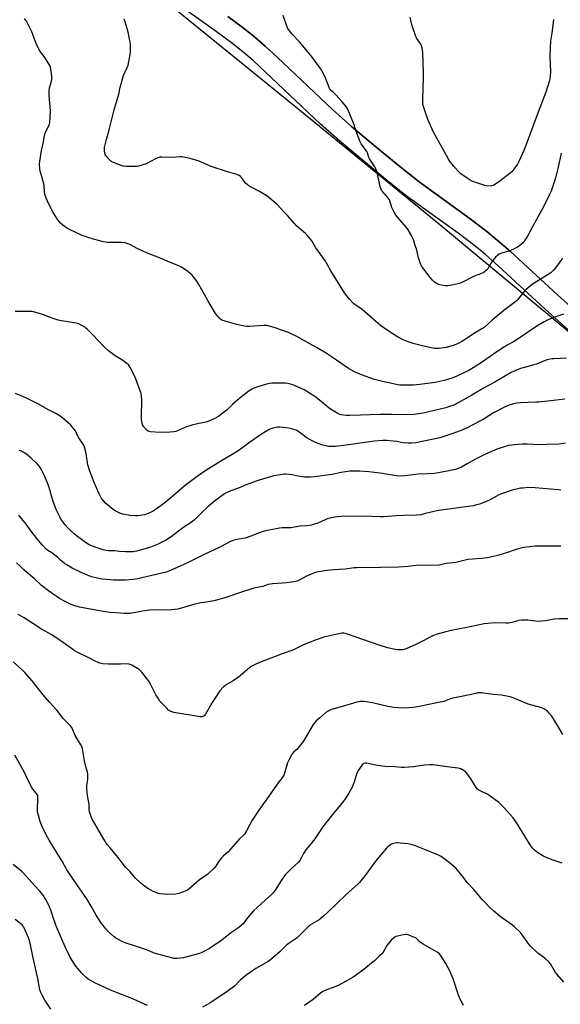
# Model space of a CAD drawing. Units: inches. Extents: x 1207769 to 1213770, y 541455 to 545456.
# Drawn here: x 1212277 to 1212635, y 544471 to 545125 of the extents above; entities that cross this region are included whole.
import ezdxf

# ---------------------------------------------------------------- set-up
doc = ezdxf.new("R2010")
doc.units = ezdxf.units.IN
doc.header["$MEASUREMENT"] = 0
for name, color, linetype in [('NTRL-Farm Land', 3, 'Continuous'), ('TRANS-Road', 130, 'Continuous'), ('Undefined', 1, 'Continuous')]:
    doc.layers.add(name, color=color, linetype=linetype)

msp = doc.modelspace()

# ---------------------------------------------------------------- linework, layer by layer
at = {"layer": 'NTRL-Farm Land'}
for points in [[(1212364.87, 545143.86), (1212464.6, 545062.83), (1212553.9, 544989.73), (1212642.53, 544916.12)], [(1212684, 544896.29), (1212633.09, 544941.97), (1212601.91, 544970.68), (1212593.22, 544978.35), (1212586.3, 544984.11), (1212575.17, 544992.52), (1212541.45, 545016.93), (1212528.5, 545027.11), (1212512.58, 545040.17), (1212496.8, 545053.55), (1212484, 545064.86), (1212447.57, 545099.44), (1212439.31, 545106.98), (1212432.45, 545112.88), (1212424.63, 545119.05), (1212414.49, 545126.63)]]:
    msp.add_lwpolyline(points, dxfattribs=at)
at = {"layer": 'TRANS-Road'}
for points in [[(1212675.45, 544887.24), (1212624.76, 544932.72), (1212594, 544961.04), (1212585.33, 544968.69), (1212578.44, 544974.43), (1212567.27, 544982.87), (1212533.78, 545007.12), (1212520.54, 545017.52), (1212504.63, 545030.58), (1212488.85, 545043.96), (1212475.77, 545055.51), (1212439.63, 545089.83), (1212431.36, 545097.38), (1212424.5, 545103.27), (1212416.95, 545109.23), (1212406.83, 545116.81), (1212371.75, 545142.01)], [(1212414.49, 545126.63), (1212424.63, 545119.05), (1212432.45, 545112.88), (1212439.31, 545106.98), (1212447.57, 545099.44), (1212484, 545064.86), (1212496.8, 545053.55), (1212512.58, 545040.17), (1212528.5, 545027.11), (1212541.45, 545016.93), (1212575.17, 544992.52), (1212586.3, 544984.11), (1212593.22, 544978.35), (1212601.91, 544970.68), (1212633.09, 544941.97), (1212684, 544896.29)]]:
    msp.add_lwpolyline(points, dxfattribs=at)
at = {"layer": 'Undefined'}
for points, elevation in [([(1212637.07, 544929.27), (1212630.7, 544926.9), (1212626.95, 544925.37), (1212624.24, 544924.09), (1212620.2, 544921.62), (1212605.77, 544911.99), (1212603.91, 544910.84), (1212599.82, 544908.53), (1212596.27, 544906.33), (1212590.76, 544902.62), (1212583.49, 544897.58), (1212577.33, 544893.52), (1212574.43, 544891.81), (1212571.12, 544890.17), (1212565.94, 544887.86), (1212563.16, 544886.76), (1212558.06, 544885.07), (1212553.99, 544884.18), (1212551.94, 544883.86), (1212541.8, 544882.57), (1212537.48, 544882.09), (1212530.53, 544881.96), (1212528.3, 544882.08), (1212517.09, 544884.48), (1212511.9, 544885.71), (1212503.11, 544888.95), (1212498.45, 544890.95), (1212494.63, 544893.14), (1212486.67, 544898.64), (1212478.64, 544903.88), (1212473.42, 544907.04), (1212471.41, 544908.19), (1212465.3, 544911.43), (1212460.32, 544914.45), (1212456.64, 544916.22), (1212454.75, 544917.01), (1212445.29, 544920.32), (1212440.33, 544921.63), (1212439.48, 544921.73), (1212438.34, 544921.71), (1212428.91, 544920.88), (1212427.2, 544920.87), (1212425.48, 544921.18), (1212420.62, 544922.3), (1212412.75, 544924.46), (1212410.58, 544925.27), (1212409.59, 544925.84), (1212408.94, 544926.42), (1212407.38, 544928.2), (1212406.33, 544929.62), (1212401.3, 544938.19), (1212395.37, 544948.93), (1212393.98, 544951.1), (1212390.81, 544954.94), (1212389.63, 544956.22), (1212388.03, 544957.45), (1212383.74, 544960.38), (1212382.14, 544961.13), (1212375.8, 544963.64), (1212369.24, 544966.55), (1212360.53, 544969.83), (1212354.87, 544972.55), (1212349.64, 544975.3), (1212348.3, 544975.9), (1212346.36, 544976.39), (1212344.36, 544976.66), (1212340.85, 544976.72), (1212336.27, 544976.62), (1212334.59, 544976.72), (1212332.19, 544977.19), (1212325.52, 544978.86), (1212322.69, 544979.7), (1212317.89, 544981.33), (1212309.55, 544985.26), (1212307.5, 544986.38), (1212305.15, 544988.18), (1212303.59, 544989.53), (1212302.67, 544990.62), (1212301.12, 544992.68), (1212300.19, 544994.16), (1212298.61, 544996.96), (1212295.91, 545002.16), (1212294.02, 545006.05), (1212293.53, 545007.35), (1212293.24, 545008.62), (1212292.86, 545013.36), (1212292.65, 545014.81), (1212291.22, 545020.51), (1212290.13, 545024.06), (1212289.91, 545025.46), (1212289.71, 545028.61), (1212289.81, 545030.36), (1212291.08, 545037.73), (1212292.13, 545042.47), (1212292.89, 545047.55), (1212293.2, 545048.64), (1212293.92, 545050.29), (1212296.1, 545054.46), (1212296.39, 545055.42), (1212296.51, 545056.28), (1212296.89, 545064.11), (1212296.08, 545074.19), (1212296.06, 545077.62), (1212296.32, 545079.33), (1212297.59, 545083.85), (1212297.73, 545084.86), (1212297.79, 545086.54), (1212297.7, 545089.06), (1212296.89, 545092.97), (1212296.55, 545094.05), (1212295.84, 545095.35), (1212292.74, 545100.11), (1212289.77, 545104.19), (1212288.93, 545105.65), (1212287.73, 545108.2), (1212285.34, 545114.65), (1212284.59, 545116.47), (1212280.95, 545123.55), (1212279.82, 545125.25)], 346), ([(1212630.54, 545124.58), (1212629.38, 545115.71), (1212628.56, 545110.26), (1212628.21, 545105.91), (1212628.17, 545099.85), (1212628.4, 545089.9), (1212628.32, 545087.5), (1212628, 545085.27), (1212627.64, 545083.6), (1212625.45, 545076.36), (1212620.41, 545063.27), (1212611.04, 545038.13), (1212607.81, 545030.93), (1212606.64, 545028.72), (1212604.28, 545025.44), (1212602.81, 545023.68), (1212601.72, 545022.73), (1212594.93, 545017.31), (1212592.09, 545015.34), (1212590.85, 545014.68), (1212589.49, 545014.37), (1212586.95, 545014.17), (1212586.11, 545014.24), (1212584.97, 545014.55), (1212577.1, 545017.28), (1212575.2, 545018.09), (1212573.23, 545019.39), (1212569.15, 545022.33), (1212567.43, 545023.89), (1212565.25, 545026.17), (1212561.89, 545030.3), (1212560.55, 545032.35), (1212550.99, 545049.85), (1212547.99, 545056.32), (1212547.22, 545058.25), (1212544.33, 545066.99), (1212543.95, 545068.38), (1212543.78, 545069.67), (1212543.77, 545071.65), (1212544.28, 545086.2), (1212544.32, 545089.66), (1212543.77, 545102.72), (1212543.43, 545105.59), (1212542.99, 545107.23), (1212542.55, 545108.27), (1212539.92, 545112.14), (1212539.25, 545113.42), (1212536.82, 545120.58), (1212536.11, 545123.1), (1212535.46, 545126.22)], 352), ([(1212639.14, 544900.02), (1212630.67, 544899.62), (1212629.52, 544899.49), (1212628.13, 544899.23), (1212626.19, 544898.79), (1212625.08, 544898.44), (1212619.28, 544896.09), (1212617.51, 544895.45), (1212610.39, 544893.55), (1212608.69, 544893), (1212603.98, 544891.11), (1212602.38, 544890.36), (1212591.12, 544883.73), (1212584.43, 544880.23), (1212576.35, 544875.44), (1212567.21, 544870.29), (1212564.3, 544868.82), (1212561.63, 544867.8), (1212559.2, 544867.02), (1212544.05, 544863.39), (1212538.05, 544862.55), (1212533.71, 544862.32), (1212523.15, 544862.67), (1212515.39, 544862.67), (1212502.6, 544862.11), (1212495.23, 544861.91), (1212492.93, 544862.02), (1212489.54, 544862.4), (1212488.47, 544862.71), (1212487.44, 544863.19), (1212482.61, 544866.08), (1212480.55, 544867.6), (1212476.48, 544871.13), (1212472.13, 544874.6), (1212468.08, 544877.23), (1212465.08, 544878.85), (1212463.27, 544879.73), (1212457.68, 544882.21), (1212456.05, 544882.77), (1212454.38, 544883.17), (1212452.69, 544883.38), (1212451.25, 544883.45), (1212443.63, 544883.32), (1212442.18, 544883.15), (1212440.18, 544882.74), (1212433.68, 544880.8), (1212431.88, 544880.16), (1212429.92, 544879.18), (1212427.81, 544877.61), (1212421.2, 544872.23), (1212417.73, 544869.13), (1212414.1, 544865.75), (1212409.78, 544862.28), (1212408.33, 544861.31), (1212405.51, 544859.74), (1212403.96, 544858.94), (1212402.42, 544858.28), (1212400.76, 544857.75), (1212396.74, 544856.73), (1212391.31, 544855.71), (1212389.91, 544855.38), (1212387.2, 544854.39), (1212381.06, 544851.67), (1212379.99, 544851.33), (1212378.63, 544851.05), (1212376.36, 544850.83), (1212369.7, 544850.62), (1212363.3, 544851.09), (1212362.47, 544851.23), (1212361.7, 544851.54), (1212360.6, 544852.48), (1212358.59, 544854.67), (1212358.01, 544855.65), (1212357.74, 544856.73), (1212357.38, 544859.29), (1212357.29, 544860.73), (1212357.57, 544872.25), (1212357.4, 544874.79), (1212357.03, 544876.57), (1212353.08, 544887.43), (1212349.82, 544893.8), (1212349.2, 544894.8), (1212348.62, 544895.45), (1212347.49, 544896.39), (1212344.19, 544898.9), (1212343.22, 544899.53), (1212339.79, 544901.45), (1212335.4, 544904.77), (1212332.51, 544907.48), (1212325.12, 544915.52), (1212321.33, 544919.22), (1212320.44, 544919.97), (1212319.72, 544920.45), (1212315.69, 544922.67), (1212314.88, 544922.97), (1212314.02, 544923.17), (1212304.35, 544924.69), (1212302.07, 544925.19), (1212298.75, 544926.19), (1212291.16, 544929.27), (1212285.68, 544930.71), (1212284.57, 544930.87), (1212283.43, 544930.92), (1212273.47, 544930.84)], 344), ([(1212638, 544872.82), (1212630.51, 544871.85), (1212620.85, 544870.84), (1212618.81, 544870.69), (1212608.58, 544870.32), (1212605.95, 544870.05), (1212603.93, 544869.6), (1212600.54, 544868.63), (1212598, 544867.52), (1212590.62, 544863.7), (1212584.45, 544859.76), (1212581.58, 544858.11), (1212573.25, 544853.78), (1212568.69, 544851.81), (1212563.78, 544850.01), (1212555.07, 544847.1), (1212539.3, 544843.84), (1212536.44, 544843.48), (1212534.16, 544843.51), (1212530.74, 544843.81), (1212526.52, 544844.56), (1212521.83, 544845.21), (1212520.07, 544845.32), (1212517.41, 544845.33), (1212511.83, 544844.86), (1212493.06, 544842.33), (1212485.7, 544841.43), (1212483.96, 544841.33), (1212481.48, 544841.46), (1212480.06, 544841.69), (1212477.48, 544842.34), (1212473.8, 544843.55), (1212472.15, 544844.2), (1212467.23, 544846.94), (1212463.44, 544849.81), (1212461.02, 544851.45), (1212459.76, 544852.11), (1212458.21, 544852.68), (1212456.87, 544853.06), (1212454.94, 544853.45), (1212449.24, 544854.22), (1212447.56, 544854.14), (1212444.82, 544853.6), (1212443.11, 544852.99), (1212440.8, 544851.92), (1212436.91, 544849.61), (1212428.88, 544844.05), (1212424.41, 544840.65), (1212420.83, 544838.09), (1212417.85, 544836.29), (1212409.92, 544831.73), (1212400.02, 544825.41), (1212394.3, 544821.38), (1212386.35, 544815.57), (1212372.8, 544804.03), (1212366.37, 544799.34), (1212364.63, 544798.24), (1212361.68, 544796.88), (1212359.24, 544796.12), (1212357.84, 544795.8), (1212356.37, 544795.57), (1212354.59, 544795.36), (1212353.43, 544795.33), (1212349.49, 544795.61), (1212344.91, 544796.5), (1212343.03, 544797.18), (1212339.93, 544798.65), (1212338.52, 544799.59), (1212336, 544801.46), (1212333.39, 544803.75), (1212331.99, 544805.21), (1212331.11, 544806.38), (1212330.49, 544807.38), (1212329.06, 544810.31), (1212325.94, 544817.47), (1212322.81, 544825.55), (1212321.79, 544829.17), (1212320.54, 544836.62), (1212319.61, 544840.89), (1212319.15, 544842.24), (1212318.72, 544842.92), (1212317.52, 544844.47), (1212315.77, 544847.21), (1212314.88, 544848.74), (1212313.48, 544851.68), (1212312.3, 544853.34), (1212311.2, 544854.7), (1212310.42, 544855.53), (1212305.17, 544860.26), (1212303.3, 544861.57), (1212300.88, 544863.1), (1212295.28, 544865.83), (1212289.46, 544869.15), (1212285.95, 544871.02), (1212281.56, 544873.17), (1212278.53, 544874.55), (1212273.66, 544876.41)], 342), ([(1212638.56, 544843.48), (1212634.16, 544842.95), (1212626.07, 544842.75), (1212620.89, 544842.52), (1212612.95, 544842.88), (1212609.7, 544842.95), (1212602.7, 544842.29), (1212600.69, 544841.96), (1212596.53, 544840.77), (1212593.59, 544839.72), (1212590.88, 544838.67), (1212585.42, 544836.22), (1212578.71, 544832.91), (1212573.25, 544829.92), (1212569.44, 544827.71), (1212567.37, 544826.76), (1212565.42, 544826.17), (1212559.95, 544824.88), (1212551.85, 544823.52), (1212547.05, 544823.15), (1212540.65, 544823.02), (1212531.99, 544821.79), (1212529.95, 544821.68), (1212526.38, 544821.94), (1212515.48, 544823.71), (1212507.95, 544824.6), (1212502.17, 544824.97), (1212497.41, 544825.03), (1212495.38, 544824.88), (1212489.71, 544824.04), (1212483.72, 544822.79), (1212481.99, 544822.5), (1212472.09, 544821.28), (1212469.17, 544821.01), (1212466.8, 544820.92), (1212465.33, 544821), (1212461.24, 544821.73), (1212457.22, 544822.62), (1212453.18, 544822.91), (1212452.02, 544822.92), (1212450.84, 544822.81), (1212444.98, 544821.9), (1212435.36, 544819.01), (1212433.39, 544818.35), (1212426.71, 544815.83), (1212422.06, 544813.94), (1212415.49, 544811.49), (1212414.14, 544810.91), (1212413.09, 544810.35), (1212406.6, 544805.79), (1212401.73, 544801.83), (1212395.93, 544796.3), (1212392.37, 544792.69), (1212391.29, 544791.73), (1212389.67, 544790.56), (1212384.67, 544787.34), (1212376.91, 544781.39), (1212373.22, 544779.09), (1212370.78, 544777.77), (1212368.71, 544776.84), (1212363.2, 544774.61), (1212358.2, 544772.96), (1212354, 544771.82), (1212351.81, 544771.55), (1212346.91, 544771.43), (1212342.8, 544771.74), (1212339.57, 544772.21), (1212335.52, 544772.22), (1212333.64, 544772.44), (1212331.98, 544772.83), (1212327.84, 544774.03), (1212323.67, 544775.66), (1212322.03, 544776.54), (1212320.86, 544777.32), (1212314.27, 544782.18), (1212312.68, 544783.44), (1212309.9, 544785.89), (1212308.65, 544787.1), (1212306.65, 544789.29), (1212305.06, 544791.43), (1212303.89, 544793.14), (1212303.29, 544794.14), (1212300.64, 544799.61), (1212298.55, 544805.53), (1212296.15, 544814.13), (1212295.71, 544815.5), (1212293.1, 544821.53), (1212290.76, 544826.22), (1212289.56, 544828.15), (1212288.28, 544829.72), (1212283.98, 544833.77), (1212281.08, 544836.21), (1212277.81, 544838.15), (1212277.02, 544838.53), (1212276.21, 544838.77)], 340), ([(1212635.27, 544812.29), (1212633.52, 544812.52), (1212618.39, 544813.88), (1212613.64, 544814.05), (1212610.43, 544813.81), (1212608.69, 544813.6), (1212603.01, 544812.38), (1212596.02, 544810.04), (1212594.25, 544809.25), (1212589.21, 544806.44), (1212587.54, 544805.6), (1212581.47, 544803.19), (1212579.53, 544802.54), (1212577.3, 544802.02), (1212575.59, 544801.73), (1212554.52, 544798.99), (1212550.19, 544798.07), (1212544.76, 544796.58), (1212542.48, 544796.12), (1212539.69, 544795.88), (1212531.12, 544795.63), (1212526.12, 544795.39), (1212517.84, 544794.64), (1212515.76, 544794.67), (1212504.22, 544795.23), (1212498.05, 544794.98), (1212492.86, 544795.05), (1212486.98, 544794.64), (1212485.23, 544794.43), (1212480.42, 544793.25), (1212479.12, 544792.73), (1212474.21, 544790.39), (1212469.72, 544789.17), (1212468.59, 544788.94), (1212466.92, 544788.74), (1212462.19, 544788.44), (1212456.49, 544787.45), (1212450.68, 544787.37), (1212448.81, 544787.19), (1212439.78, 544785.32), (1212436.61, 544784.52), (1212435.25, 544784.03), (1212430.53, 544782), (1212425.93, 544780.42), (1212424.79, 544780.2), (1212420.43, 544779.68), (1212418.46, 544779.28), (1212416.37, 544778.34), (1212410.11, 544775.06), (1212404.58, 544772.27), (1212399.4, 544769.99), (1212388.76, 544764.6), (1212382.92, 544762.04), (1212375.85, 544758.78), (1212373.94, 544757.99), (1212372.83, 544757.65), (1212354.75, 544753.52), (1212351.7, 544753.01), (1212346.72, 544752.75), (1212338.82, 544752.69), (1212336.78, 544752.81), (1212331.25, 544753.31), (1212328.99, 544753.73), (1212324.25, 544754.91), (1212317.79, 544757.48), (1212315.95, 544758.31), (1212311.35, 544760.67), (1212307.7, 544762.75), (1212306.2, 544763.72), (1212303.69, 544765.83), (1212301.53, 544767.88), (1212300.62, 544768.63), (1212297.74, 544770.72), (1212295.1, 544772.33), (1212293.99, 544773.27), (1212291.62, 544775.85), (1212287.84, 544780.37), (1212284.22, 544785.19), (1212280.89, 544789.84), (1212276.05, 544795.74)], 338), ([(1212635.42, 544775.16), (1212631.44, 544775.27), (1212618.28, 544775.12), (1212610.78, 544774.23), (1212607.88, 544773.61), (1212605.03, 544772.83), (1212599.9, 544771.01), (1212594.29, 544769.17), (1212588.68, 544767.92), (1212586.62, 544767.58), (1212582.86, 544767.14), (1212573.66, 544766.34), (1212571.96, 544765.99), (1212565.69, 544764.34), (1212559.57, 544763.8), (1212554.37, 544762.71), (1212549.32, 544762.45), (1212540.33, 544762.53), (1212539.14, 544762.42), (1212534.08, 544761.65), (1212527.91, 544761.36), (1212515.85, 544761.04), (1212499.91, 544760.9), (1212498.22, 544760.76), (1212492.41, 544759.99), (1212488.64, 544759.69), (1212484.94, 544759.57), (1212480.31, 544759.05), (1212476.08, 544758.44), (1212473.3, 544757.9), (1212471.93, 544757.53), (1212466.76, 544755.33), (1212462.36, 544752.86), (1212461.07, 544752.28), (1212460.26, 544752.02), (1212458.25, 544751.59), (1212453.62, 544750.79), (1212444.21, 544750.19), (1212441.3, 544749.77), (1212440.2, 544749.43), (1212437.78, 544748.52), (1212436.43, 544748.13), (1212431.83, 544747.26), (1212430.41, 544746.88), (1212424.25, 544744.93), (1212413.28, 544741.21), (1212406.12, 544739.14), (1212404.4, 544738.75), (1212398.38, 544737.92), (1212396.66, 544737.61), (1212391.21, 544736.22), (1212381.45, 544733.49), (1212379.14, 544733.11), (1212375.3, 544732.68), (1212368.33, 544732.9), (1212362.69, 544732.73), (1212357.94, 544732.17), (1212352.18, 544731.03), (1212349.54, 544730.65), (1212345.65, 544730.61), (1212343.32, 544730.7), (1212336.57, 544731.19), (1212331.85, 544731.8), (1212316.13, 544734.7), (1212313.73, 544735.33), (1212310.71, 544736.58), (1212306.31, 544738.75), (1212302.99, 544740.53), (1212295.52, 544745.49), (1212291.09, 544749.1), (1212286.27, 544753.54), (1212279.48, 544759.4), (1212276.95, 544761.92), (1212274.37, 544764.19)], 336)]:
    msp.add_lwpolyline(points, dxfattribs=dict(at, elevation=elevation))
for points in [[(1212635.65, 545035.9, 350), (1212633.62, 545026.75, 350), (1212631.8, 545019.66, 350), (1212631.12, 545017.39, 350), (1212628.88, 545010.88, 350), (1212627.84, 545008.47, 350), (1212624.19, 545000.75, 350), (1212615.39, 544985.03, 350), (1212613.15, 544980.86, 350), (1212611.53, 544978.19, 350), (1212610.73, 544977.03, 350), (1212609.53, 544975.78, 350), (1212608, 544974.47, 350), (1212606.73, 544973.7, 350), (1212603.58, 544972.02, 350), (1212602.51, 544971.52, 350), (1212601.2, 544971.06, 350), (1212596.05, 544969.64, 350), (1212594.56, 544968.95, 350), (1212593.62, 544968.33, 350), (1212592.08, 544966.99, 350), (1212591.07, 544965.94, 350), (1212589.64, 544963.81, 350), (1212587.02, 544959.34, 350), (1212586.1, 544958.31, 350), (1212584.63, 544957.08, 350), (1212583.88, 544956.66, 350), (1212582.79, 544956.19, 350), (1212577.83, 544954.4, 350), (1212570.12, 544950.4, 350), (1212568.26, 544949.52, 350), (1212566.26, 544948.99, 350), (1212561.89, 544948.14, 350), (1212560.43, 544947.93, 350), (1212558.73, 544948.02, 350), (1212555.05, 544948.58, 350), (1212554.24, 544948.81, 350), (1212553.72, 544949.05, 350), (1212552.72, 544949.64, 350), (1212551.54, 544950.47, 350), (1212550.31, 544951.64, 350), (1212548.63, 544953.56, 350), (1212544.61, 544958.97, 350), (1212543.07, 544961.31, 350), (1212542.4, 544962.54, 350), (1212541, 544966.44, 350), (1212539.56, 544972.43, 350), (1212539.07, 544974.11, 350), (1212537.37, 544979.07, 350), (1212536.51, 544980.9, 350), (1212534.03, 544985.14, 350), (1212533.07, 544986.58, 350), (1212527.21, 544993.35, 350), (1212525.99, 544994.89, 350), (1212524.83, 544996.94, 350), (1212523.38, 544999.84, 350), (1212523.01, 545000.91, 350), (1212522.27, 545003.58, 350), (1212521.64, 545005.05, 350), (1212520.33, 545006.88, 350), (1212517.25, 545010.4, 350), (1212516.75, 545011.1, 350), (1212516.21, 545012.08, 350), (1212515.76, 545013.1, 350), (1212515.51, 545013.94, 350), (1212513.25, 545024.01, 350), (1212512.74, 545025.68, 350), (1212512.01, 545026.95, 350), (1212509.28, 545030.86, 350), (1212508.5, 545032.13, 350), (1212508.04, 545033.18, 350), (1212507.09, 545036.17, 350), (1212506.63, 545037.2, 350), (1212505.83, 545038.4, 350), (1212503, 545042.18, 350), (1212502.27, 545043.45, 350), (1212499.6, 545050.39, 350), (1212498.23, 545054.77, 350), (1212494.25, 545064.63, 350), (1212493.54, 545066.13, 350), (1212492.74, 545067.27, 350), (1212490.34, 545070.12, 350), (1212486.14, 545074.73, 350), (1212484.28, 545076.65, 350), (1212482.73, 545077.84, 350), (1212482.37, 545078.2, 350), (1212482.06, 545078.68, 350), (1212481.68, 545079.47, 350), (1212479, 545086.45, 350), (1212476.96, 545090.57, 350), (1212476.1, 545092.07, 350), (1212473.53, 545095.44, 350), (1212470.5, 545099.68, 350), (1212467.62, 545103.28, 350), (1212461.86, 545110.02, 350), (1212457.11, 545115.01, 350), (1212455.37, 545117.25, 350), (1212454.43, 545118.67, 350), (1212453.73, 545120.3, 350), (1212451.16, 545127.32, 350)], [(1212636.46, 544966.24, 348), (1212632.04, 544960.1, 348), (1212630.54, 544958.38, 348), (1212628.65, 544956.66, 348), (1212617.73, 544949.83, 348), (1212616.55, 544949.03, 348), (1212615.21, 544947.96, 348), (1212612.36, 544945.53, 348), (1212611.18, 544944.38, 348), (1212609.93, 544942.87, 348), (1212606.72, 544938.67, 348), (1212605.83, 544937.73, 348), (1212604.68, 544936.83, 348), (1212597.55, 544931.7, 348), (1212589.83, 544925.23, 348), (1212584.42, 544920.35, 348), (1212583.04, 544919.42, 348), (1212578.83, 544916.95, 348), (1212572.52, 544912.75, 348), (1212569.61, 544910.92, 348), (1212567.31, 544909.76, 348), (1212564.68, 544908.61, 348), (1212563.34, 544908.12, 348), (1212559.11, 544907.15, 348), (1212554.6, 544906.46, 348), (1212553.16, 544906.36, 348), (1212551.38, 544906.47, 348), (1212544.45, 544907.98, 348), (1212537.38, 544909.73, 348), (1212534.18, 544910.71, 348), (1212530.77, 544912.15, 348), (1212527.16, 544914.2, 348), (1212520.95, 544918.18, 348), (1212515.88, 544921.65, 348), (1212512.67, 544924.2, 348), (1212503.59, 544932.32, 348), (1212502.02, 544933.45, 348), (1212499.07, 544935.34, 348), (1212497.96, 544936.26, 348), (1212494.9, 544939.31, 348), (1212492, 544943.4, 348), (1212482.92, 544957.99, 348), (1212478.95, 544964.88, 348), (1212473.01, 544973.21, 348), (1212470.23, 544977.83, 348), (1212467.15, 544981.57, 348), (1212465.97, 544982.73, 348), (1212460.3, 544987.55, 348), (1212454.42, 544994.42, 348), (1212451.84, 544996.92, 348), (1212447.2, 545001.95, 348), (1212445.94, 545003.14, 348), (1212441.77, 545006.64, 348), (1212439.92, 545008, 348), (1212435.55, 545010.54, 348), (1212429.96, 545013.33, 348), (1212428.49, 545014.27, 348), (1212426.3, 545016.16, 348), (1212425.59, 545017.02, 348), (1212423.65, 545019.77, 348), (1212422.86, 545020.56, 348), (1212421.97, 545021.21, 348), (1212420.62, 545021.74, 348), (1212414.32, 545023.51, 348), (1212403.49, 545027.04, 348), (1212401.87, 545027.73, 348), (1212397.17, 545030.03, 348), (1212395.49, 545030.69, 348), (1212389.56, 545032.35, 348), (1212384.03, 545033.48, 348), (1212382.9, 545033.53, 348), (1212380.39, 545033.34, 348), (1212376.31, 545033.21, 348), (1212370.84, 545033.37, 348), (1212369.44, 545033.25, 348), (1212368.08, 545032.84, 348), (1212366.48, 545032.19, 348), (1212361.63, 545029.56, 348), (1212360.32, 545028.95, 348), (1212355.33, 545027.41, 348), (1212354.21, 545027.15, 348), (1212353.34, 545027.06, 348), (1212346.88, 545027.21, 348), (1212345.14, 545027.37, 348), (1212343.74, 545027.79, 348), (1212338.77, 545029.7, 348), (1212337.7, 545030.17, 348), (1212336.97, 545030.64, 348), (1212336.12, 545031.47, 348), (1212334.34, 545033.5, 348), (1212333.64, 545034.46, 348), (1212333.28, 545035.18, 348), (1212332.91, 545036.19, 348), (1212332.71, 545037.27, 348), (1212332.69, 545038.69, 348), (1212332.82, 545039.84, 348), (1212334, 545045.05, 348), (1212335.83, 545051.44, 348), (1212339.21, 545064.7, 348), (1212342.27, 545075.24, 348), (1212343.21, 545079.8, 348), (1212343.83, 545082.09, 348), (1212345.44, 545087.51, 348), (1212347.85, 545092.83, 348), (1212348.43, 545094.46, 348), (1212349.6, 545100.41, 348), (1212349.94, 545102.74, 348), (1212350.04, 545104.82, 348), (1212349.92, 545108.98, 348), (1212349.63, 545110.73, 348), (1212348.4, 545116.22, 348), (1212346.42, 545123.23, 348), (1212345.84, 545124.88, 348)], [(1212640.98, 544727.01, 334), (1212634.45, 544727.07, 334), (1212631.09, 544726.79, 334), (1212625, 544725.66, 334), (1212620.03, 544725.34, 334), (1212618.57, 544725.41, 334), (1212613.37, 544726.07, 334), (1212609.26, 544726.09, 334), (1212607.55, 544725.8, 334), (1212602.8, 544724.49, 334), (1212600.7, 544724.12, 334), (1212598.98, 544724.09, 334), (1212591.66, 544724.35, 334), (1212586.93, 544724, 334), (1212584.58, 544723.75, 334), (1212571.87, 544721.04, 334), (1212562.7, 544719.27, 334), (1212559.07, 544718.42, 334), (1212553.46, 544716.74, 334), (1212550.96, 544715.89, 334), (1212548.31, 544714.63, 334), (1212543.7, 544712.12, 334), (1212538.76, 544709.79, 334), (1212533.34, 544707.35, 334), (1212531.42, 544706.59, 334), (1212530.58, 544706.45, 334), (1212529.72, 544706.4, 334), (1212527.12, 544706.44, 334), (1212525.69, 544706.56, 334), (1212520.42, 544707.77, 334), (1212515.51, 544709.28, 334), (1212493.18, 544717.12, 334), (1212491.56, 544717.51, 334), (1212490.22, 544717.44, 334), (1212478.31, 544714.76, 334), (1212473.02, 544713.1, 334), (1212465.19, 544710.02, 334), (1212457.54, 544706.12, 334), (1212451.28, 544703.93, 334), (1212436.55, 544698.49, 334), (1212433.17, 544697.02, 334), (1212430.87, 544695.83, 334), (1212429.21, 544694.66, 334), (1212421.34, 544688.11, 334), (1212417.74, 544685.75, 334), (1212412.93, 544682.92, 334), (1212412.23, 544682.42, 334), (1212411.6, 544681.84, 334), (1212409.32, 544679.28, 334), (1212408.26, 544677.95, 334), (1212406.71, 544675.38, 334), (1212404.18, 544671.53, 334), (1212399.73, 544663.79, 334), (1212398.84, 544662.74, 334), (1212398.02, 544662.17, 334), (1212397.25, 544662, 334), (1212396.11, 544662.07, 334), (1212378.79, 544664.77, 334), (1212377.98, 544665.02, 334), (1212376.7, 544665.58, 334), (1212375.26, 544666.44, 334), (1212373.99, 544667.66, 334), (1212369.54, 544672.39, 334), (1212368.53, 544673.85, 334), (1212366.87, 544676.67, 334), (1212362.99, 544684.19, 334), (1212362.13, 544685.66, 334), (1212357.48, 544691.71, 334), (1212356.69, 544692.56, 334), (1212355.74, 544693.28, 334), (1212350.91, 544696.3, 334), (1212349.85, 544696.8, 334), (1212349.02, 544697, 334), (1212347.01, 544697.15, 334), (1212343.3, 544697, 334), (1212335.42, 544696.94, 334), (1212331.69, 544697.25, 334), (1212329.72, 544697.63, 334), (1212328.06, 544698.18, 334), (1212327.01, 544698.64, 334), (1212321.97, 544701.36, 334), (1212314.22, 544705.18, 334), (1212312.72, 544705.98, 334), (1212311.48, 544706.79, 334), (1212301.23, 544714.21, 334), (1212297.45, 544716.52, 334), (1212291.09, 544720.12, 334), (1212279.39, 544727.62, 334), (1212275.49, 544729.94, 334)], [(1212636.68, 544650.27, 332), (1212633.63, 544655.59, 332), (1212629.29, 544662.47, 332), (1212627.62, 544664.45, 332), (1212626.42, 544665.68, 332), (1212625.77, 544666.24, 332), (1212624.53, 544666.99, 332), (1212622.67, 544667.85, 332), (1212613.64, 544670.49, 332), (1212603.8, 544674.67, 332), (1212601.86, 544675.35, 332), (1212595.98, 544676.31, 332), (1212590.72, 544676.8, 332), (1212587.12, 544677.32, 332), (1212582.72, 544677.8, 332), (1212581.55, 544677.88, 332), (1212580.37, 544677.8, 332), (1212578.91, 544677.56, 332), (1212569.48, 544675.43, 332), (1212563.74, 544674.33, 332), (1212562.29, 544673.9, 332), (1212557.73, 544672.23, 332), (1212554.15, 544671.38, 332), (1212543.59, 544669.23, 332), (1212538.94, 544668.37, 332), (1212536.89, 544668.09, 332), (1212532.18, 544667.67, 332), (1212527.85, 544667.85, 332), (1212524.67, 544668.13, 332), (1212520.6, 544668.88, 332), (1212511.29, 544671.01, 332), (1212506.44, 544671.97, 332), (1212504.71, 544672.15, 332), (1212502.38, 544672.08, 332), (1212501.52, 544671.97, 332), (1212500.12, 544671.63, 332), (1212489.61, 544668.57, 332), (1212484.18, 544667.13, 332), (1212482.8, 544666.65, 332), (1212480.99, 544665.77, 332), (1212479.56, 544664.78, 332), (1212475.5, 544661.36, 332), (1212473.22, 544659.24, 332), (1212472.05, 544657.98, 332), (1212471.15, 544656.81, 332), (1212470.51, 544655.82, 332), (1212465.64, 544647.43, 332), (1212464.54, 544645.69, 332), (1212461.04, 544641.22, 332), (1212460.24, 544640.4, 332), (1212458.39, 544638.72, 332), (1212457.3, 544637.41, 332), (1212454.99, 544633.25, 332), (1212454.08, 544631.38, 332), (1212452.14, 544624.69, 332), (1212451.66, 544623.32, 332), (1212451.3, 544622.56, 332), (1212450.56, 544621.48, 332), (1212448.38, 544618.77, 332), (1212444.74, 544613.71, 332), (1212440.16, 544607.17, 332), (1212437.65, 544603.72, 332), (1212434.22, 544598.72, 332), (1212430.67, 544593.31, 332), (1212427.09, 544586.72, 332), (1212425.59, 544584.2, 332), (1212424.69, 544583.22, 332), (1212422.26, 544581.05, 332), (1212419.47, 544577.6, 332), (1212414.71, 544572.32, 332), (1212411.4, 544569.44, 332), (1212410.43, 544568.43, 332), (1212408.85, 544566.5, 332), (1212406.47, 544562.69, 332), (1212405.56, 544561.54, 332), (1212401.3, 544557.62, 332), (1212395.68, 544553.75, 332), (1212388.73, 544547.62, 332), (1212387.79, 544546.94, 332), (1212387.01, 544546.55, 332), (1212382.04, 544544.74, 332), (1212380.92, 544544.43, 332), (1212380.06, 544544.33, 332), (1212374.29, 544544.2, 332), (1212372.25, 544544.26, 332), (1212369.38, 544544.58, 332), (1212368.28, 544544.83, 332), (1212367.46, 544545.12, 332), (1212365.03, 544546.18, 332), (1212363.45, 544546.96, 332), (1212361.43, 544548.17, 332), (1212358.99, 544549.8, 332), (1212356.81, 544551.55, 332), (1212353.38, 544554.87, 332), (1212352.22, 544556.16, 332), (1212349.89, 544559.17, 332), (1212346.76, 544562.18, 332), (1212345.96, 544563.05, 332), (1212343.19, 544566.98, 332), (1212341.05, 544569.75, 332), (1212336.34, 544575.19, 332), (1212334.6, 544577.32, 332), (1212332.31, 544580.75, 332), (1212324.6, 544594.16, 332), (1212323.4, 544596.87, 332), (1212322.73, 544598.84, 332), (1212322.55, 544600.47, 332), (1212322.52, 544603.77, 332), (1212321.43, 544609.89, 332), (1212321.14, 544614.19, 332), (1212321.15, 544616.46, 332), (1212321.65, 544620.45, 332), (1212321.68, 544622.83, 332), (1212321.61, 544624.31, 332), (1212321.41, 544625.33, 332), (1212320.58, 544628.05, 332), (1212319.54, 544632.7, 332), (1212318.17, 544640.73, 332), (1212317.85, 544641.81, 332), (1212317.17, 544643.33, 332), (1212313.41, 544649.65, 332), (1212311.32, 544654.42, 332), (1212310.91, 544655.14, 332), (1212310.27, 544656.01, 332), (1212305.33, 544660.96, 332), (1212301.25, 544666.34, 332), (1212296.23, 544671.82, 332), (1212292.08, 544676.61, 332), (1212284.69, 544685.92, 332), (1212279.93, 544691.31, 332), (1212278.3, 544693.02, 332), (1212272.16, 544698.56, 332)], [(1212636.28, 544564.99, 330), (1212630.38, 544566.77, 330), (1212625.57, 544568.73, 330), (1212623.41, 544569.84, 330), (1212619.23, 544572.38, 330), (1212617.92, 544573.45, 330), (1212616.54, 544574.85, 330), (1212615.06, 544577, 330), (1212611.51, 544582.73, 330), (1212608.06, 544588.6, 330), (1212606.6, 544590.81, 330), (1212603.69, 544594.86, 330), (1212598.09, 544601.29, 330), (1212595.81, 544603.56, 330), (1212594.19, 544605.03, 330), (1212588.58, 544609.39, 330), (1212587.32, 544610.14, 330), (1212582.34, 544612.62, 330), (1212580.85, 544613.49, 330), (1212580.18, 544614.01, 330), (1212579.23, 544615.1, 330), (1212578.06, 544616.79, 330), (1212575.52, 544621.27, 330), (1212572.64, 544625.07, 330), (1212572.05, 544625.71, 330), (1212571.35, 544626.24, 330), (1212568.96, 544627.4, 330), (1212568.12, 544627.69, 330), (1212567.27, 544627.86, 330), (1212561.47, 544628.49, 330), (1212552.23, 544629.93, 330), (1212550.49, 544630.13, 330), (1212548.77, 544630.11, 330), (1212545.04, 544629.86, 330), (1212537.65, 544628.79, 330), (1212531.38, 544628.29, 330), (1212529.63, 544628.4, 330), (1212525.61, 544628.88, 330), (1212518.59, 544629.06, 330), (1212516.85, 544629.18, 330), (1212512.64, 544629.88, 330), (1212506.43, 544631.17, 330), (1212505.37, 544631.13, 330), (1212504.65, 544630.91, 330), (1212504.21, 544630.68, 330), (1212503.61, 544630.11, 330), (1212503.08, 544629.43, 330), (1212501, 544626.28, 330), (1212500.18, 544624.3, 330), (1212498.17, 544618.11, 330), (1212497.17, 544615.71, 330), (1212494.79, 544611.31, 330), (1212492.42, 544607.6, 330), (1212491.18, 544605.94, 330), (1212487.27, 544601.06, 330), (1212483.92, 544597.12, 330), (1212479.66, 544591.87, 330), (1212477.39, 544588.79, 330), (1212472.94, 544582, 330), (1212469.72, 544577.83, 330), (1212466.26, 544573.76, 330), (1212464.69, 544571.25, 330), (1212463.24, 544568.11, 330), (1212462.36, 544566.71, 330), (1212461.35, 544565.65, 330), (1212456.39, 544561.01, 330), (1212452.53, 544557.1, 330), (1212450.5, 544554.27, 330), (1212448.25, 544550.45, 330), (1212446.4, 544547.57, 330), (1212444.66, 544545.26, 330), (1212443.49, 544543.98, 330), (1212441.39, 544542.01, 330), (1212433.97, 544535.44, 330), (1212431.56, 544533.22, 330), (1212427.62, 544528.65, 330), (1212424.61, 544524.73, 330), (1212423.17, 544523.34, 330), (1212420.93, 544521.56, 330), (1212416.32, 544518.41, 330), (1212411.75, 544514.63, 330), (1212410, 544513.29, 330), (1212402.31, 544508.3, 330), (1212398.24, 544506, 330), (1212396.97, 544505.44, 330), (1212395.66, 544504.98, 330), (1212384.82, 544502.04, 330), (1212383.35, 544501.83, 330), (1212380.98, 544501.65, 330), (1212379.79, 544501.63, 330), (1212378.93, 544501.72, 330), (1212373.86, 544502.86, 330), (1212365.77, 544505.06, 330), (1212364.73, 544505.5, 330), (1212361.75, 544507.03, 330), (1212360.72, 544507.48, 330), (1212354.07, 544509.53, 330), (1212346.43, 544512.11, 330), (1212344.5, 544512.91, 330), (1212341.57, 544514.37, 330), (1212340.37, 544515.13, 330), (1212339.23, 544515.97, 330), (1212335.33, 544519.42, 330), (1212333.59, 544521.38, 330), (1212330.29, 544525.48, 330), (1212327.27, 544530.35, 330), (1212323.95, 544536.36, 330), (1212321.13, 544541.14, 330), (1212314.95, 544550.04, 330), (1212307.89, 544560.51, 330), (1212304.61, 544566.16, 330), (1212299.11, 544574.97, 330), (1212296.03, 544580.12, 330), (1212293.83, 544584.21, 330), (1212291.16, 544589.74, 330), (1212290.13, 544592.52, 330), (1212288.73, 544597.37, 330), (1212288.44, 544598.71, 330), (1212288.33, 544599.95, 330), (1212288.63, 544608.07, 330), (1212288.53, 544609.45, 330), (1212288.26, 544610.23, 330), (1212287.5, 544611.41, 330), (1212285.3, 544613.88, 330), (1212284.54, 544615.1, 330), (1212282.49, 544618.92, 330), (1212279.39, 544625.44, 330), (1212273.31, 544636.56, 330)], [(1212637.25, 544485.9, 328), (1212632.88, 544490.98, 328), (1212631.87, 544492.42, 328), (1212628.48, 544497.99, 328), (1212627.4, 544499.38, 328), (1212624.78, 544501.74, 328), (1212620.05, 544505.18, 328), (1212615.56, 544509.52, 328), (1212614.22, 544511.08, 328), (1212608.52, 544518.81, 328), (1212604.68, 544522.7, 328), (1212603.32, 544523.78, 328), (1212597.29, 544527.89, 328), (1212595.09, 544529.49, 328), (1212590.94, 544533.1, 328), (1212588.79, 544535.11, 328), (1212583.44, 544540.62, 328), (1212577.59, 544547.4, 328), (1212573.33, 544552.12, 328), (1212570.74, 544555.29, 328), (1212566.9, 544560.19, 328), (1212565.7, 544561.47, 328), (1212561.33, 544565.3, 328), (1212555.92, 544569.2, 328), (1212554.16, 544570.11, 328), (1212545.64, 544573.82, 328), (1212538.92, 544576.46, 328), (1212536.11, 544577.25, 328), (1212534.09, 544577.61, 328), (1212528.84, 544578.21, 328), (1212527.1, 544578.28, 328), (1212525.44, 544578.06, 328), (1212523.8, 544577.71, 328), (1212523.02, 544577.41, 328), (1212522.04, 544576.8, 328), (1212520.63, 544575.75, 328), (1212519.78, 544574.94, 328), (1212515.94, 544570.43, 328), (1212513.68, 544567.43, 328), (1212510.69, 544563.7, 328), (1212505.72, 544556.6, 328), (1212501.89, 544552.02, 328), (1212500.83, 544551, 328), (1212493.09, 544544.17, 328), (1212480.27, 544531.73, 328), (1212478.07, 544529.75, 328), (1212475.08, 544527.3, 328), (1212470.36, 544524.59, 328), (1212468.98, 544523.64, 328), (1212467.68, 544522.41, 328), (1212461.73, 544516.35, 328), (1212460.57, 544515.44, 328), (1212455.15, 544511.76, 328), (1212453.54, 544510.56, 328), (1212452.48, 544509.6, 328), (1212449.16, 544506.18, 328), (1212442.87, 544500.8, 328), (1212441.19, 544499.71, 328), (1212433.17, 544495.05, 328), (1212426.54, 544490.32, 328), (1212425.17, 544489.25, 328), (1212422.78, 544487.14, 328), (1212418.88, 544483.34, 328), (1212415.98, 544481.02, 328), (1212414.09, 544479.66, 328), (1212402.64, 544471.88, 328), (1212397.85, 544469.27, 328)], [(1212361.18, 544470.47, 328), (1212350.52, 544475.2, 328), (1212336.84, 544480.66, 328), (1212326.7, 544485.23, 328), (1212323.39, 544486.96, 328), (1212321.95, 544487.94, 328), (1212320.61, 544489.06, 328), (1212317.54, 544492.18, 328), (1212316.18, 544493.68, 328), (1212313.98, 544496.32, 328), (1212313.12, 544497.47, 328), (1212310.02, 544502.58, 328), (1212306.74, 544509.45, 328), (1212301.03, 544522.73, 328), (1212298.95, 544528.21, 328), (1212297.48, 544532.99, 328), (1212295.88, 544537.03, 328), (1212294.78, 544539.08, 328), (1212292.04, 544543.54, 328), (1212289.56, 544546.59, 328), (1212286.59, 544549.82, 328), (1212280.87, 544556.34, 328), (1212278.04, 544559.33, 328), (1212272.25, 544563.99, 328)], [(1212297.13, 544467.91, 326), (1212293.2, 544473.87, 326), (1212291.32, 544477.23, 326), (1212290.51, 544479.12, 326), (1212289.95, 544480.79, 326), (1212289.6, 544482.13, 326), (1212288.5, 544488.37, 326), (1212287.56, 544493.14, 326), (1212285.45, 544501.98, 326), (1212283.43, 544511.84, 326), (1212282.41, 544515.29, 326), (1212281.81, 544516.96, 326), (1212280.01, 544520.86, 326), (1212279.23, 544522.38, 326), (1212278.63, 544523.33, 326), (1212278.11, 544523.94, 326), (1212277.25, 544524.7, 326), (1212273.58, 544527.48, 326)], [(1212570.92, 544470.62, 326), (1212570.14, 544471.83, 326), (1212568.86, 544474.13, 326), (1212568.07, 544475.69, 326), (1212567.47, 544477.25, 326), (1212563.95, 544488.19, 326), (1212561.49, 544493.92, 326), (1212560.72, 544495.51, 326), (1212559.18, 544498.27, 326), (1212555.63, 544503.81, 326), (1212554.63, 544505.01, 326), (1212553.46, 544505.89, 326), (1212544.01, 544511.12, 326), (1212542.25, 544512.17, 326), (1212541.41, 544512.88, 326), (1212539.58, 544514.91, 326), (1212539.14, 544515.23, 326), (1212538.38, 544515.62, 326), (1212534.04, 544517.29, 326), (1212533.22, 544517.53, 326), (1212532.38, 544517.62, 326), (1212530.94, 544517.42, 326), (1212527.15, 544516.55, 326), (1212526.04, 544516.16, 326), (1212525.32, 544515.73, 326), (1212522.85, 544513.77, 326), (1212521.65, 544512.57, 326), (1212520.05, 544510.27, 326), (1212517.49, 544505.9, 326), (1212516.57, 544504.78, 326), (1212514.98, 544503.08, 326), (1212511.83, 544500.18, 326), (1212509.81, 544498.47, 326), (1212504.65, 544494.28, 326), (1212499.31, 544490.26, 326), (1212497.63, 544489.13, 326), (1212493.12, 544486.53, 326), (1212487.31, 544483.56, 326), (1212485.48, 544482.77, 326), (1212479.6, 544480.62, 326), (1212477.54, 544479.7, 326), (1212476.07, 544478.63, 326), (1212471.21, 544474.43, 326), (1212465.49, 544470.4, 326)]]:
    msp.add_polyline3d(points, dxfattribs=at)

doc.saveas('drawing.dxf')
